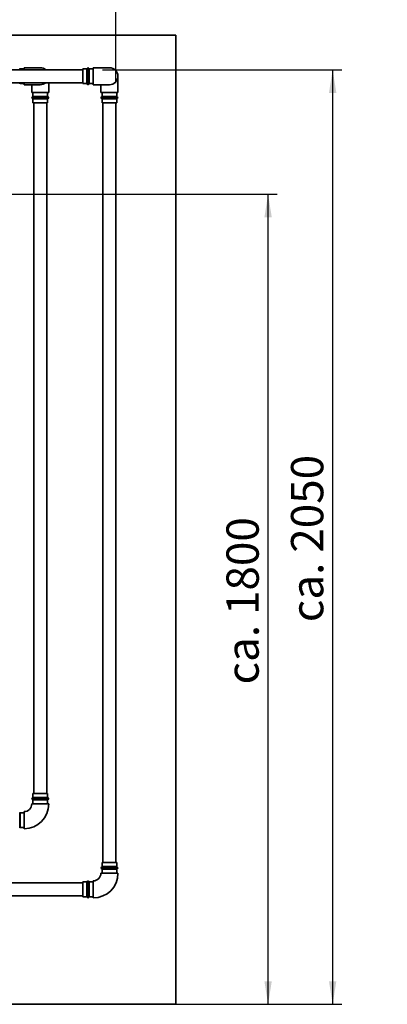
# Paper-space layout 'Blatt1' of a CAD drawing. Units: millimetres. Extents: x 0 to 11880, y 0 to 8400.
# Drawn here: x 6063 to 6860, y 5080 to 7214 of the extents above; entities that cross this region are included whole.
import ezdxf

# ---------------------------------------------------------------- set-up
doc = ezdxf.new("R2010")
doc.units = ezdxf.units.MM
doc.header["$LTSCALE"] = 20
doc.layers.add('1', color=7, linetype='Continuous')
doc.styles.add('SLDTEXTSTYLE1', font='TXT', dxfattribs={"width": 0.605})
doc.dimstyles.new('SLDDIMSTYLE0', dxfattribs={"dimtxt": 70, "dimasz": 50, "dimexe": 0, "dimexo": 0.0625, "dimgap": 17.5, "dimtad": 1, "dimdec": 1, "dimrnd": 1e-09, "dimzin": 4, "dimdsep": 46, "dimtxsty": 'SLDTEXTSTYLE1', "dimsah": 1, "dimcen": 0.09, "dimadec": 0, "dimazin": 1, "dimtfac": 1, "dimtdec": 1, "dimtofl": 0, "dimtmove": 0, "dimatfit": 3, "dimfxl": 1, "dimfrac": 2, "dimtolj": 1, "dimtzin": 12, "dimarcsym": 0})
doc.dimstyles.new('SLDDIMSTYLE1', dxfattribs={"dimtxt": 70, "dimasz": 50, "dimexe": 0, "dimexo": 0.0625, "dimgap": 17.5, "dimtad": 1, "dimdec": 0, "dimrnd": 1e-09, "dimzin": 4, "dimdsep": 46, "dimtxsty": 'SLDTEXTSTYLE1', "dimsah": 1, "dimcen": 0.09, "dimadec": 0, "dimazin": 1, "dimtfac": 1, "dimtdec": 0, "dimtofl": 0, "dimtmove": 0, "dimatfit": 3, "dimfxl": 1, "dimfrac": 2, "dimtolj": 1, "dimtzin": 12, "dimarcsym": 0})

# ---------------------------------------------------------------- blocks, each defined once
blk = doc.blocks.new('_D_2')
at = {"layer": '1'}
for p, q in [((1267.4, 6643.4), (1267.4, 7400.4)), ((6271.9, 7076.1), (6271.9, 7400.4)), ((1267.4, 7380.4), (6271.9, 7380.4))]:
    blk.add_line(p, q, dxfattribs=at)
for points in [[(1267.4, 7380.4), (1317.4, 7372.4), (1317.4, 7388.4)], [(6271.9, 7380.4), (6221.9, 7388.4), (6221.9, 7372.4)]]:
    blk.add_solid(points, dxfattribs=at)
at = {"layer": '1', "insert": (3585.2, 7470.6), "char_height": 70, "attachment_point": 1, "style": 'SLDTEXTSTYLE1'}
blk.add_mtext('ca. 5000', dxfattribs=at)
blk = doc.blocks.new('_D_3')
at = {"layer": '1'}
for p, q in [((6242.9, 7105.1), (6761.9, 7105.1)), ((6741.9, 7105.1), (6741.9, 5080.4)), ((6421.9, 5080.4), (6761.9, 5080.4))]:
    blk.add_line(p, q, dxfattribs=at)
for points in [[(6741.9, 7105.1), (6733.9, 7055.1), (6749.9, 7055.1)], [(6741.9, 5080.4), (6749.9, 5130.4), (6733.9, 5130.4)]]:
    blk.add_solid(points, dxfattribs=at)
at = {"layer": '1', "insert": (6651.6, 5908.3), "char_height": 70, "attachment_point": 1, "rotation": 90, "style": 'SLDTEXTSTYLE1'}
blk.add_mtext('ca. 2050', dxfattribs=at)
blk = doc.blocks.new('_D_4')
at = {"layer": '1'}
for p, q in [((2998.4, 6835.4), (6621.9, 6835.4)), ((6601.9, 5080.4), (6601.9, 6835.4)), ((3271.9, 5080.4), (6621.9, 5080.4))]:
    blk.add_line(p, q, dxfattribs=at)
for points in [[(6601.9, 6835.4), (6593.9, 6785.4), (6609.9, 6785.4)], [(6601.9, 5080.4), (6609.9, 5130.4), (6593.9, 5130.4)]]:
    blk.add_solid(points, dxfattribs=at)
at = {"layer": '1', "insert": (6511.6, 5773.4), "char_height": 70, "attachment_point": 1, "rotation": 90, "style": 'SLDTEXTSTYLE1'}
blk.add_mtext('ca. 1800', dxfattribs=at)

psp = doc.layouts.new('Blatt1')

# ---------------------------------------------------------------- linework, layer by layer
at = {"color": 7, "linetype": 'Continuous', "lineweight": 35}
for p, q in [((901.88, 7180.4), (6401.88, 7180.4)), ((6401.88, 7180.4), (6401.88, 5080.4)), ((6199.88, 7105.11), (3216.86, 7105.11)), ((6063.27, 7105.11), (6063.27, 7107.78)), ((6072.88, 7107.11), (6064.21, 7107.11)), ((6064.21, 7107.11), (6064.21, 7105.11)), ((6107.88, 7109.61), (6072.88, 7109.61)), ((6072.88, 7109.61), (6072.88, 7105.11)), ((6208.56, 7107.11), (6199.88, 7107.11)), ((6199.88, 7075.11), (6199.88, 7107.11)), ((6208.56, 7075.11), (6208.56, 7107.11)), ((6209.5, 7107.78), (6209.5, 7091.11)), ((6213.27, 7074.44), (6213.27, 7107.78)), ((6222.88, 7107.11), (6214.21, 7107.11)), ((6214.21, 7107.11), (6214.21, 7075.11)), ((6257.88, 7109.61), (6222.88, 7109.61)), ((6222.88, 7109.61), (6222.88, 7072.61)), ((6209.5, 7091.11), (6209.5, 7074.44)), ((6276.38, 7056.11), (6276.38, 7091.11)), ((3221.88, 7077.11), (6199.88, 7077.11)), ((6063.27, 7074.44), (6063.27, 7077.11)), ((6064.21, 7077.11), (6064.21, 7075.11)), ((6064.21, 7075.11), (6072.88, 7075.11)), ((6072.88, 7077.11), (6072.88, 7072.61)), ((6072.88, 7072.61), (6107.88, 7072.61)), ((6089.38, 7072.61), (6089.38, 7056.11)), ((6126.38, 7056.11), (6126.38, 7077.11)), ((6199.88, 7075.11), (6208.56, 7075.11)), ((6214.21, 7075.11), (6222.88, 7075.11)), ((6222.88, 7072.61), (6257.88, 7072.61)), ((6239.38, 7072.61), (6239.38, 7056.11)), ((6126.38, 7056.11), (6089.38, 7056.11)), ((6124.55, 7046.49), (6091.22, 7046.49)), ((6091.22, 7042.72), (6124.55, 7042.72)), ((6091.88, 7056.11), (6091.88, 7047.44)), ((6091.88, 7047.44), (6123.88, 7047.44)), ((6091.88, 7041.78), (6091.88, 7033.11)), ((6123.88, 7041.78), (6091.88, 7041.78)), ((6123.88, 7047.44), (6123.88, 7056.11)), ((6123.88, 7033.11), (6123.88, 7041.78)), ((6276.38, 7056.11), (6239.38, 7056.11)), ((6274.55, 7046.49), (6241.22, 7046.49)), ((6241.22, 7042.72), (6274.55, 7042.72)), ((6241.88, 7056.11), (6241.88, 7047.44)), ((6241.88, 7047.44), (6273.88, 7047.44)), ((6241.88, 7041.78), (6241.88, 7033.11)), ((6273.88, 7041.78), (6241.88, 7041.78)), ((6273.88, 7047.44), (6273.88, 7056.11)), ((6273.88, 7033.11), (6273.88, 7041.78)), ((6123.88, 7033.11), (6091.88, 7033.11)), ((6093.88, 7033.11), (6093.88, 5537.4)), ((6121.88, 5537.4), (6121.88, 7033.11)), ((6273.88, 7033.11), (6241.88, 7033.11)), ((6243.88, 7033.11), (6243.88, 5387.4)), ((6271.88, 5387.4), (6271.88, 7033.11)), ((6124.55, 5527.79), (6091.22, 5527.79)), ((6091.88, 5537.4), (6091.88, 5528.73)), ((6091.88, 5537.4), (6123.88, 5537.4)), ((6091.88, 5528.73), (6123.88, 5528.73)), ((6123.88, 5528.73), (6123.88, 5537.4)), ((6126.38, 5514.4), (6089.38, 5514.4)), ((6091.22, 5524.01), (6124.55, 5524.01)), ((6091.88, 5523.07), (6091.88, 5514.4)), ((6123.88, 5523.07), (6091.88, 5523.07)), ((6123.88, 5514.4), (6123.88, 5523.07)), ((6063.27, 5462.73), (6063.27, 5496.07)), ((6072.88, 5495.4), (6064.21, 5495.4)), ((6064.21, 5495.4), (6064.21, 5479.4)), ((6072.88, 5460.9), (6072.88, 5497.9)), ((6064.21, 5479.4), (6064.21, 5463.4)), ((6064.21, 5463.4), (6072.88, 5463.4)), ((6274.55, 5377.79), (6241.22, 5377.79)), ((6241.88, 5387.4), (6241.88, 5378.73)), ((6241.88, 5387.4), (6273.88, 5387.4)), ((6241.88, 5378.73), (6273.88, 5378.73)), ((6273.88, 5378.73), (6273.88, 5387.4)), ((6276.38, 5364.4), (6239.38, 5364.4)), ((6241.22, 5374.01), (6274.55, 5374.01)), ((6241.88, 5373.07), (6241.88, 5364.4)), ((6273.88, 5373.07), (6241.88, 5373.07)), ((6273.88, 5364.4), (6273.88, 5373.07)), ((6199.88, 5343.4), (5744.88, 5343.4)), ((6208.56, 5345.4), (6199.88, 5345.4)), ((6199.88, 5313.4), (6199.88, 5345.4)), ((6208.56, 5329.4), (6208.56, 5345.4)), ((6209.5, 5346.07), (6209.5, 5329.4)), ((6213.27, 5312.73), (6213.27, 5346.07)), ((6222.88, 5345.4), (6214.21, 5345.4)), ((6214.21, 5345.4), (6214.21, 5329.4)), ((6222.88, 5310.9), (6222.88, 5347.9)), ((5744.88, 5315.4), (6199.88, 5315.4)), ((6199.88, 5313.4), (6208.56, 5313.4)), ((6208.56, 5313.4), (6208.56, 5329.4)), ((6209.5, 5329.4), (6209.5, 5312.73)), ((6214.21, 5329.4), (6214.21, 5313.4)), ((6214.21, 5313.4), (6222.88, 5313.4)), ((3251.88, 5080.4), (6401.88, 5080.4))]:
    psp.add_line(p, q, dxfattribs=at)
for centre, radius, start, end in [((6064.21, 7108.11), 1, 199.47122, 270), ((6107.88, 7091.11), 18.5, 49.17911, 90), ((6208.56, 7108.11), 1, 270, 340.52878), ((6211.38, 7107.11), 2, 19.47122, 160.52878), ((6214.21, 7108.11), 1, 199.47122, 270), ((6257.88, 7091.11), 18.5, 270, 90), ((6064.21, 7074.11), 1, 90, 160.52878), ((6107.88, 7091.11), 18.5, 270, 310.82089), ((6208.56, 7074.11), 1, 19.47122, 90), ((6211.38, 7075.11), 2, 199.47122, 340.52878), ((6214.21, 7074.11), 1, 90, 160.52878), ((6091.88, 7044.61), 2, 109.47122, 250.52878), ((6090.88, 7047.44), 1, 289.47122, 0), ((6090.88, 7041.78), 1, 0, 70.52878), ((6124.88, 7047.44), 1, 180, 250.52878), ((6124.88, 7041.78), 1, 109.47122, 180), ((6123.88, 7044.61), 2, 289.47122, 70.52878), ((6241.88, 7044.61), 2, 109.47122, 250.52878), ((6240.88, 7047.44), 1, 289.47122, 0), ((6240.88, 7041.78), 1, 0, 70.52878), ((6274.88, 7047.44), 1, 180, 250.52878), ((6274.88, 7041.78), 1, 109.47122, 180), ((6273.88, 7044.61), 2, 289.47122, 70.52878), ((6091.88, 5525.9), 2, 109.47122, 250.52878), ((6090.88, 5528.73), 1, 289.47122, 0), ((6124.88, 5528.73), 1, 180, 250.52878), ((6123.88, 5525.9), 2, 289.47122, 70.52878), ((6072.88, 5514.4), 16.5, 270, 0), ((6072.88, 5514.4), 53.5, 270, 0), ((6090.88, 5523.07), 1, 0, 70.52878), ((6124.88, 5523.07), 1, 109.47122, 180), ((6064.21, 5496.4), 1, 199.47122, 270), ((6064.21, 5462.4), 1, 90, 160.52878), ((6241.88, 5375.9), 2, 109.47122, 250.52878), ((6240.88, 5378.73), 1, 289.47122, 0), ((6274.88, 5378.73), 1, 180, 250.52878), ((6273.88, 5375.9), 2, 289.47122, 70.52878), ((6222.88, 5364.4), 16.5, 270, 0), ((6222.88, 5364.4), 53.5, 270, 0), ((6240.88, 5373.07), 1, 0, 70.52878), ((6274.88, 5373.07), 1, 109.47122, 180), ((6208.56, 5346.4), 1, 270, 340.52878), ((6211.38, 5345.4), 2, 19.47122, 160.52878), ((6214.21, 5346.4), 1, 199.47122, 270), ((6208.56, 5312.4), 1, 19.47122, 90), ((6211.38, 5313.4), 2, 199.47122, 340.52878), ((6214.21, 5312.4), 1, 90, 160.52878)]:
    psp.add_arc(centre, radius, start, end, dxfattribs=at)

# ---------------------------------------------------------------- dimensions: what is measured, and where the dimension line sits
at = {"layer": '1'}
dim = psp.add_linear_dim(base=(6271.88460036, 7380.40059407), p1=(1267.38460036, 6623.40059407), p2=(6271.88460036, 7056.10856802), dimstyle='SLDDIMSTYLE1', dxfattribs=at)
dim.commit()
dim.dimension.update_dxf_attribs({"geometry": '_D_2', "text_midpoint": (3769.63460036, 7380.40059407), "dimtype": 160})
for base, p1, p2, dimstyle, picture, middle in [((6741.88, 5080.4), (6222.88, 7105.11), (6401.88, 5080.4), 'SLDDIMSTYLE1', '_D_3', (6741.88, 6092.75)), ((6601.88, 6835.4), (3251.88, 5080.4), (2978.38, 6835.4), 'SLDDIMSTYLE0', '_D_4', (6601.88, 5957.9))]:
    dim = psp.add_linear_dim(base=base, p1=p1, p2=p2, angle=90, dimstyle=dimstyle, dxfattribs=at)
    dim.commit()
    dim.dimension.update_dxf_attribs({"geometry": picture, "text_midpoint": middle, "dimtype": 160})

doc.saveas('drawing.dxf')
